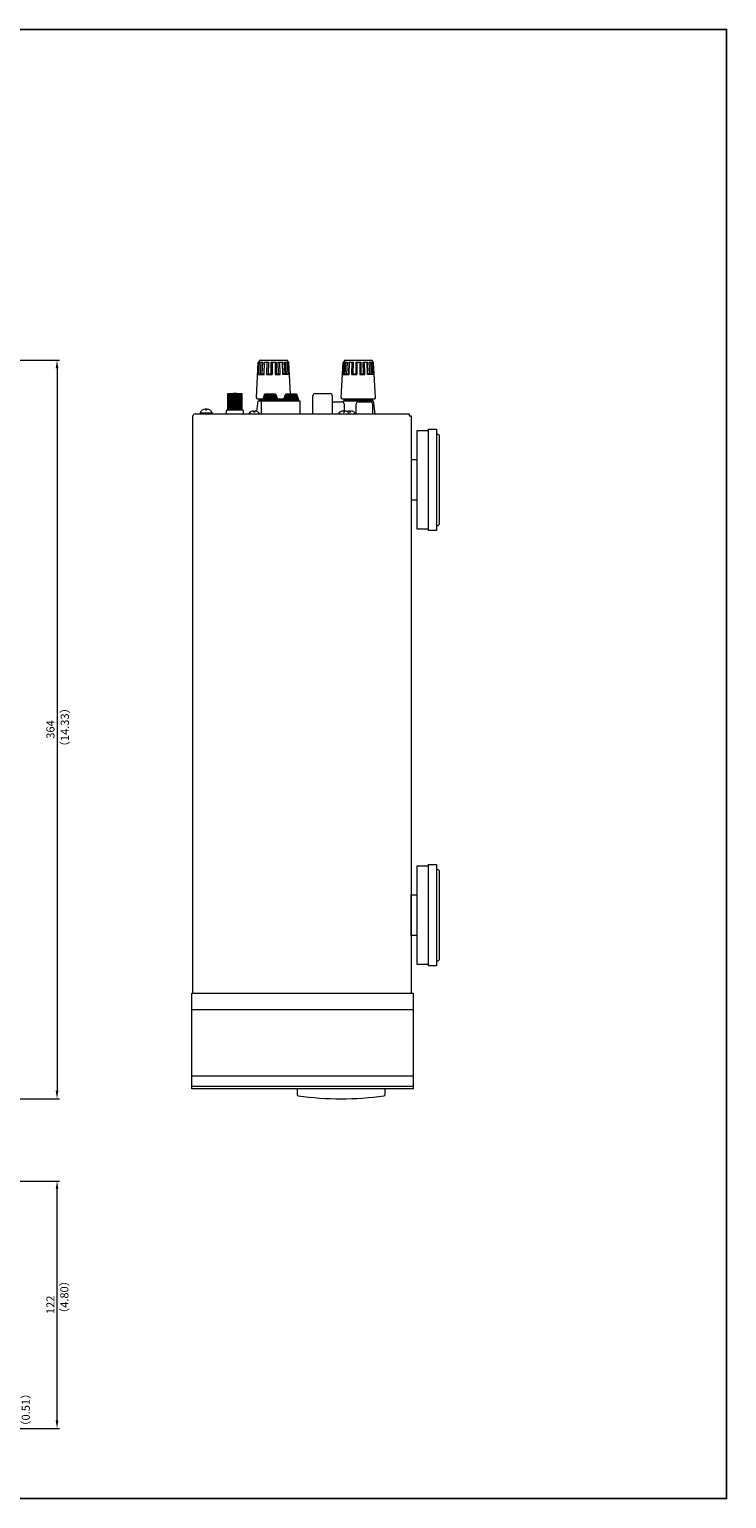
# Model space of a CAD drawing. Units: millimetres. Extents: x 0 to 1030, y 0 to 724.
# Drawn here: x 686 to 1030, y 0 to 724 of the extents above; entities that cross this region are included whole.
import ezdxf

# ---------------------------------------------------------------- set-up
doc = ezdxf.new("R2010")
doc.units = ezdxf.units.MM
doc.header["$LTSCALE"] = 0.5
for name, color, linetype, lineweight in [('Antenna', 63, 'Continuous', 13), ('Center', 1, 'Continuous', 9), ('Foot', 2, 'Continuous', 13), ('Gnd Tearminal', 135, 'Continuous', 13), ('Hs Panel', 6, 'Continuous', 15), ('Knob', 254, 'Continuous', 13), ('Pin Jack', 53, 'Continuous', 13), ('Screw', 253, 'Continuous', 13), ('Speaker Terminal', 135, 'Continuous', 13), ('Upper Cover', 7, 'Continuous', 15)]:
    doc.layers.add(name, color=color, linetype=linetype, lineweight=lineweight)
doc.styles.get("Standard").update_dxf_attribs({"font": 'romans.shx', "width": 0.85, "height": 4, "bigfont": 'bigfont.shx'})
doc.dimstyles.get("Standard").update_dxf_attribs({"dimtxt": 2.5, "dimasz": 4, "dimexe": 1.25, "dimexo": 0.625, "dimgap": 1.25, "dimtad": 1, "dimdsep": 46, "dimtxsty": 'Standard', "dimcen": 0, "dimclrd": 1, "dimclre": 1, "dimclrt": 7, "dimadec": 0, "dimazin": 0, "dimtfac": 1, "dimtmove": 0, "dimatfit": 3, "dimfxl": 0, "dimtolj": 1, "dimtzin": 0, "dimlwd": -1, "dimlwe": -1, "dimarcsym": 0})

# ---------------------------------------------------------------- blocks, each defined once
blk = doc.blocks.new('*D6')
at = {"layer": 'Center', "color": 1}
for p, q in [((632.25, 156.5), (701.25, 156.5)), ((700, 38.5), (700, 152.5)), ((602.12, 34.5), (701.25, 34.5))]:
    blk.add_line(p, q, dxfattribs=at)
for points in [[(699.33, 152.5), (700.67, 152.5), (700, 156.5)], [(699.33, 38.5), (700.67, 38.5), (700, 34.5)]]:
    blk.add_solid(points, dxfattribs=at)
at = {"layer": 'Defpoints', "color": 0}
for p in [(631.62, 156.5), (700, 156.5), (601.5, 34.5)]:
    blk.add_point(p, dxfattribs=at)
at = {"layer": 'Center', "color": 7, "insert": (696.75, 95.5), "char_height": 4, "attachment_point": 5, "rotation": 90}
blk.add_mtext('\\A1;122', dxfattribs=at)
blk = doc.blocks.new('*D9')
at = {"layer": 'Center', "color": 1}
for p, q in [((359.62, 561), (701.25, 561)), ((700, 557), (700, 201)), ((416.25, 197), (701.25, 197))]:
    blk.add_line(p, q, dxfattribs=at)
for points in [[(699.33, 557), (700.67, 557), (700, 561)], [(699.33, 201), (700.67, 201), (700, 197)]]:
    blk.add_solid(points, dxfattribs=at)
at = {"layer": 'Defpoints', "color": 0}
for p in [(359, 561), (415.62, 197), (700, 197)]:
    blk.add_point(p, dxfattribs=at)
at = {"layer": 'Center', "color": 7, "insert": (696.75, 379), "char_height": 4, "attachment_point": 5, "rotation": 90}
blk.add_mtext('\\A1;364', dxfattribs=at)

msp = doc.modelspace()

# ---------------------------------------------------------------- linework, layer by layer
msp.add_lwpolyline([(0, 0), (1030, 0), (1030, 724), (0, 724), (0, 0)])
at = {"layer": 'Antenna'}
for p, q in [((826.15, 534.5), (826.15, 543.5)), ((827.15, 544.5), (834.65, 544.5)), ((835.65, 543.5), (835.65, 534.5))]:
    msp.add_line(p, q, dxfattribs=at)
for centre, start, end in [((827.15, 543.5), 90, 180), ((834.65, 543.5), 0, 90)]:
    msp.add_arc(centre, 1, start, end, dxfattribs=at)
at = {"layer": 'Foot'}
for p, q in [((877.5, 477.7), (877.5, 526.3)), ((877.5, 526.3), (883, 526.3)), ((883, 477), (883, 527)), ((883, 527), (887, 527)), ((887, 527), (887, 477)), ((887.5, 524.5), (887, 524.5)), ((888.5, 480.5), (888.5, 523.5)), ((874.5, 512), (877.5, 512)), ((877.5, 492), (874.5, 492)), ((887, 479.5), (887.5, 479.5)), ((883, 477.7), (877.5, 477.7)), ((887, 477), (883, 477)), ((877.5, 263.2), (877.5, 311.8)), ((877.5, 311.8), (883, 311.8)), ((883, 262.5), (883, 312.5)), ((883, 312.5), (887, 312.5)), ((887, 312.5), (887, 262.5)), ((887.5, 310), (887, 310)), ((888.5, 266), (888.5, 309)), ((874.5, 277.5), (874.5, 297.5)), ((874.5, 297.5), (877.5, 297.5)), ((877.5, 277.5), (874.5, 277.5)), ((883, 263.2), (877.5, 263.2)), ((887, 262.5), (883, 262.5)), ((887, 265), (887.5, 265))]:
    msp.add_line(p, q, dxfattribs=at)
for centre, start, end in [((887.5, 523.5), 0, 90), ((887.5, 480.5), 270, 0), ((887.5, 309), 0, 90), ((887.5, 266), 270, 0)]:
    msp.add_arc(centre, 1, start, end, dxfattribs=at)
at = {"layer": 'Gnd Tearminal'}
for p, q in [((784.2, 536.5), (784.2, 544.377)), ((784.7, 536.5), (784.7, 544.41)), ((785.2, 536.5), (785.2, 544.437)), ((785.7, 536.5), (785.7, 544.46)), ((786.2, 536.5), (786.2, 544.477)), ((786.7, 536.5), (786.7, 544.49)), ((787.2, 536.5), (787.2, 544.497)), ((787.7, 536.5), (787.7, 544.5)), ((788.2, 536.5), (788.2, 544.497)), ((788.7, 536.5), (788.7, 544.49)), ((789.2, 536.5), (789.2, 544.477)), ((789.7, 536.5), (789.7, 544.46)), ((790.2, 536.5), (790.2, 544.437)), ((790.7, 536.5), (790.7, 544.41)), ((791.2, 536.5), (791.2, 544.377)), ((783.45, 534.5), (783.45, 536)), ((783.95, 536.5), (791.45, 536.5)), ((791.95, 534.5), (791.95, 536))]:
    msp.add_line(p, q, dxfattribs=at)
for centre, radius, start, end in [((787.7, 494.5), 50, 85.986013, 94.013987), ((783.95, 536), 0.5, 90, 180), ((791.45, 536), 0.5, 0, 90)]:
    msp.add_arc(centre, radius, start, end, dxfattribs=at)
at = {"layer": 'Hs Panel'}
for p, q in [((766.5, 202), (766.5, 249)), ((766.5, 249), (875.5, 249)), ((875.5, 249), (875.5, 202)), ((766.5, 241), (875.5, 241)), ((766.5, 208.334), (875.5, 208.334)), ((766.5, 203.259), (875.5, 203.259)), ((875.5, 202), (766.5, 202))]:
    msp.add_line(p, q, dxfattribs=at)
at = {"layer": 'Knob'}
for p, q in [((818.497, 198.849), (818.462, 202)), ((818.497, 198.849), (818.8, 198.506)), ((861.503, 198.849), (861.2, 198.506)), ((861.538, 202), (861.503, 198.849))]:
    msp.add_line(p, q, dxfattribs=at)
msp.add_arc((840, 347), 150, 261.874992, 278.125008, dxfattribs=at)
at = {"layer": 'Pin Jack'}
for p, q in [((801.2, 541), (802.45, 544.357)), ((801.945, 543), (808.205, 543)), ((802.131, 543.5), (808.019, 543.5)), ((802.317, 544), (807.833, 544)), ((802.45, 544.357), (807.7, 544.357)), ((807.7, 544.357), (808.95, 541)), ((811.45, 541), (812.7, 544.357)), ((812.195, 543), (818.455, 543)), ((812.381, 543.5), (818.269, 543.5)), ((812.567, 544), (818.083, 544)), ((812.7, 544.357), (817.95, 544.357)), ((817.95, 544.357), (819.2, 541)), ((800.7, 534.5), (800.7, 541)), ((800.7, 541), (819.7, 541)), ((801.386, 541.5), (808.764, 541.5)), ((801.572, 542), (808.578, 542)), ((801.759, 542.5), (808.391, 542.5)), ((811.636, 541.5), (819.014, 541.5)), ((811.822, 542), (818.828, 542)), ((812.009, 542.5), (818.641, 542.5)), ((819.7, 541), (819.7, 534.5)), ((835.65, 540.5), (840.5, 540.5)), ((841.5, 539.5), (841.5, 535.5)), ((847.5, 534.5), (847.5, 539.5)), ((848.5, 540.5), (854.5, 540.5)), ((855.5, 539.5), (855.5, 534.5))]:
    msp.add_line(p, q, dxfattribs=at)
for centre, start, end in [((840.5, 539.5), 0, 90), ((848.5, 539.5), 90, 180), ((854.5, 539.5), 0, 90)]:
    msp.add_arc(centre, 1, start, end, dxfattribs=at)
at = {"layer": 'Screw'}
for p, q in [((773.125, 536.978), (773.125, 536.5)), ((773.125, 536.5), (773.875, 536.5)), ((773.875, 536.5), (773.875, 536.978)), ((796.825, 535.978), (796.825, 535.5)), ((797.575, 535.5), (797.575, 535.978)), ((841.025, 535.978), (841.025, 535.5)), ((841.775, 535.5), (841.775, 535.978)), ((844.125, 535.978), (844.125, 535.5)), ((844.875, 535.5), (844.875, 535.978)), ((770.5, 535), (776.5, 535)), ((770.5, 535), (770.5, 534.5)), ((776.5, 535), (776.5, 534.5)), ((796.825, 535.5), (797.575, 535.5)), ((841.025, 535.5), (841.775, 535.5)), ((844.125, 535.5), (844.875, 535.5))]:
    msp.add_line(p, q, dxfattribs=at)
for centre, start, end in [((773.5, 533.75), 96.62581, 157.380135), ((773.5, 533.75), 22.619865, 83.37419), ((797.2, 532.75), 96.62581, 147.42103), ((797.2, 532.75), 32.57897, 83.37419), ((841.4, 532.75), 96.62581, 147.42103), ((841.4, 532.75), 32.57897, 83.37419), ((844.5, 532.75), 96.62581, 118.484635), ((844.5, 532.75), 32.57897, 83.37419)]:
    msp.add_arc(centre, 3.25, start, end, dxfattribs=at)
at = {"layer": 'Speaker Terminal'}
for p, q in [((798.229, 542.528), (799.19, 559.811)), ((799.389, 560), (801.36, 560)), ((799.491, 554), (799.825, 560)), ((799.529, 554), (799.862, 560)), ((799.7, 560.5), (799.7, 560)), ((800.2, 561), (813.2, 561)), ((800.279, 554), (800.612, 560)), ((801.044, 554.3), (801.36, 560)), ((802.017, 554.3), (802.174, 560)), ((802.154, 554), (802.319, 560)), ((802.174, 560), (804.339, 560)), ((803.453, 554), (803.618, 560)), ((804.182, 554.3), (804.339, 560)), ((805.45, 560), (805.45, 554.3)), ((805.45, 560), (807.95, 560)), ((805.95, 560), (805.95, 554)), ((807.45, 560), (807.45, 554)), ((807.95, 560), (807.95, 554.3)), ((809.218, 554.3), (809.061, 560)), ((809.061, 560), (811.226, 560)), ((809.947, 554), (809.782, 560)), ((811.246, 554), (811.081, 560)), ((811.383, 554.3), (811.226, 560)), ((812.356, 554.3), (812.04, 560)), ((812.04, 560), (814.011, 560)), ((813.121, 554), (812.788, 560)), ((813.871, 554), (813.538, 560)), ((813.909, 554), (813.575, 560)), ((813.7, 560.5), (813.7, 560)), ((815.069, 544.357), (814.21, 559.811)), ((840.029, 542.528), (840.99, 559.811)), ((841.189, 560), (843.16, 560)), ((841.291, 554), (841.625, 560)), ((841.329, 554), (841.662, 560)), ((841.5, 560.5), (841.5, 560)), ((842, 561), (855, 561)), ((842.079, 554), (842.412, 560)), ((842.844, 554.3), (843.16, 560)), ((843.817, 554.3), (843.974, 560)), ((843.954, 554), (844.119, 560)), ((843.974, 560), (846.139, 560)), ((845.253, 554), (845.418, 560)), ((845.982, 554.3), (846.139, 560)), ((847.25, 560), (847.25, 554.3)), ((847.25, 560), (849.75, 560)), ((847.75, 560), (847.75, 554)), ((849.25, 560), (849.25, 554)), ((849.75, 560), (849.75, 554.3)), ((851.018, 554.3), (850.861, 560)), ((850.861, 560), (853.026, 560)), ((851.747, 554), (851.582, 560)), ((853.046, 554), (852.881, 560)), ((853.183, 554.3), (853.026, 560)), ((854.156, 554.3), (853.84, 560)), ((853.84, 560), (855.811, 560)), ((854.921, 554), (854.588, 560)), ((855.671, 554), (855.338, 560)), ((855.709, 554), (855.375, 560)), ((855.5, 560.5), (855.5, 560)), ((856.971, 542.528), (856.01, 559.811)), ((798.867, 554), (802.154, 554)), ((800.279, 554), (801.044, 554.3)), ((801.044, 554.3), (802.154, 554.3)), ((803.453, 554), (804.182, 554.3)), ((803.453, 554), (805.95, 554)), ((804.182, 554.3), (805.45, 554.3)), ((805.95, 554), (805.45, 554.3)), ((805.45, 554), (805.95, 554)), ((807.45, 554), (807.95, 554.3)), ((807.45, 554), (809.947, 554)), ((807.95, 554.3), (809.218, 554.3)), ((809.218, 554.3), (809.947, 554)), ((812.356, 554.3), (811.246, 554.3)), ((814.533, 554), (811.246, 554)), ((813.121, 554), (812.356, 554.3)), ((840.667, 554), (843.954, 554)), ((842.079, 554), (842.844, 554.3)), ((842.844, 554.3), (843.954, 554.3)), ((845.253, 554), (845.982, 554.3)), ((845.253, 554), (847.75, 554)), ((845.982, 554.3), (847.25, 554.3)), ((847.75, 554), (847.25, 554.3)), ((847.25, 554), (847.75, 554)), ((849.25, 554), (849.75, 554.3)), ((849.25, 554), (851.747, 554)), ((849.75, 554.3), (851.018, 554.3)), ((851.018, 554.3), (851.747, 554)), ((854.156, 554.3), (853.046, 554.3)), ((856.333, 554), (853.046, 554)), ((854.921, 554), (854.156, 554.3)), ((798.497, 535.73), (799.2, 541)), ((798.729, 542), (801.572, 542)), ((799.2, 541), (800.7, 541)), ((799.8, 541), (799.8, 542)), ((799.8, 541.5), (801.386, 541.5)), ((808.578, 542), (811.822, 542)), ((808.764, 541.5), (811.636, 541.5)), ((840.529, 542), (856.471, 542)), ((840.921, 540.407), (841, 541)), ((841, 541), (856, 541)), ((841.6, 541), (841.6, 542)), ((841.6, 541.5), (855.4, 541.5)), ((855.4, 541), (855.4, 542)), ((856.867, 534.5), (856, 541))]:
    msp.add_line(p, q, dxfattribs=at)
for centre, radius, start, end in [((799.389, 559.8), 0.2, 90, 176.82017), ((800.2, 560.5), 0.5, 90, 180), ((813.2, 560.5), 0.5, 0, 90), ((814.011, 559.8), 0.2, 3.17983, 90), ((841.189, 559.8), 0.2, 90, 176.82017), ((842, 560.5), 0.5, 90, 180), ((855, 560.5), 0.5, 0, 90), ((855.811, 559.8), 0.2, 3.17983, 90), ((798.729, 542.5), 0.5, 176.82017, 270), ((840.529, 542.5), 0.5, 176.82017, 270), ((856.471, 542.5), 0.5, 270, 3.17983)]:
    msp.add_arc(centre, radius, start, end, dxfattribs=at)
at = {"layer": 'Upper Cover'}
for p, q in [((767, 249), (767, 533.5)), ((768, 534.5), (873.5, 534.5)), ((873.5, 534.5), (873.5, 533.5)), ((873.5, 533.5), (874.5, 533.5)), ((874.5, 533.5), (874.5, 249))]:
    msp.add_line(p, q, dxfattribs=at)
msp.add_arc((768, 533.5), 1, 90, 180, dxfattribs=at)

# ---------------------------------------------------------------- texts
at = {"layer": 'Center', "color": 7, "char_height": 4, "width": 218.98118, "attachment_point": 1, "rotation": 90}
for s, insert in [('（14.33）', (701.821, 367.848)), ('（4.80）', (701.606, 88.558)), ('（0.51）', (682.583, 33.053))]:
    msp.add_mtext(s, dxfattribs=dict(at, insert=insert))

# ---------------------------------------------------------------- dimensions: what is measured, and where the dimension line sits
at = {"layer": 'Center'}
for base, p1, p2, picture, middle in [((700, 197), (359, 561), (415.625, 197), '*D9', (696.75, 379)), ((700, 156.5), (601.5, 34.5), (631.625, 156.5), '*D6', (696.75, 95.5))]:
    dim = msp.add_linear_dim(base=base, p1=p1, p2=p2, angle=90, dimstyle='Standard', dxfattribs=at)
    dim.commit()
    dim.dimension.update_dxf_attribs({"geometry": picture, "text_midpoint": middle})

doc.saveas('drawing.dxf')
